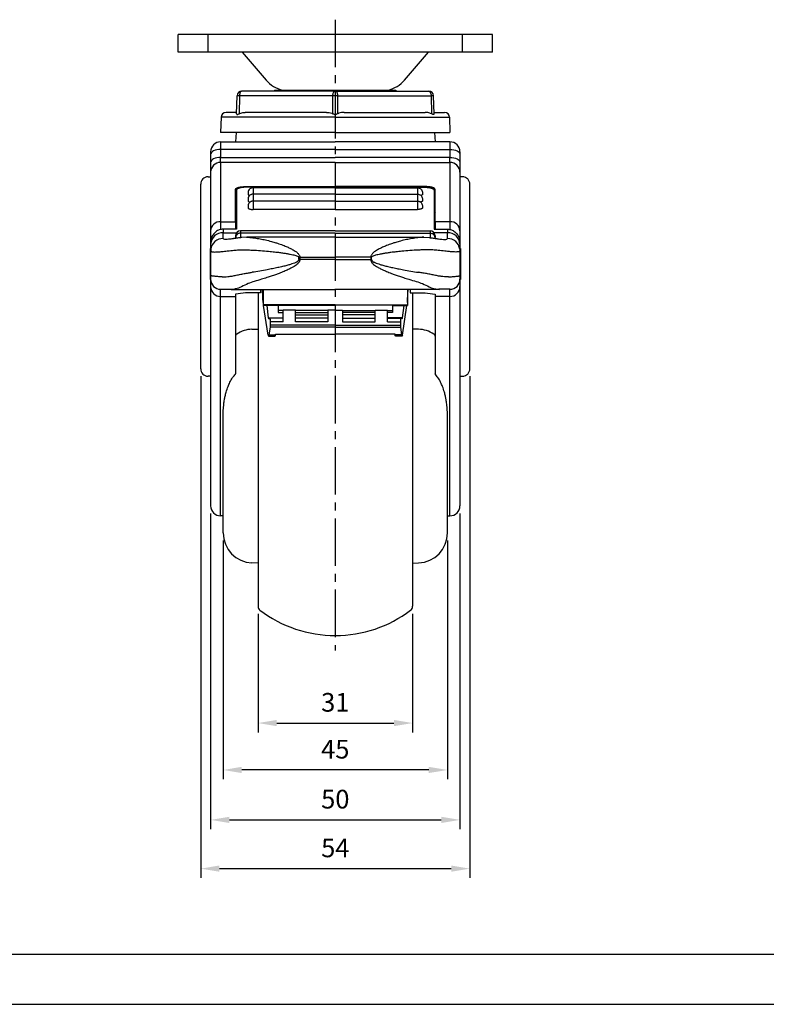
# Model space of a CAD drawing. Extents: x 16 to 615, y -21 to 402.
# Drawn here: x 315 to 465, y -21 to 176 of the extents above; entities that cross this region are included whole.
import ezdxf

# ---------------------------------------------------------------- set-up
doc = ezdxf.new("R2010")
doc.units = 0
doc.linetypes.add('CENTER2', pattern=[28.575, 19.05, -3.175, 3.175, -3.175])
doc.linetypes.add('EB_DASHDOT', pattern=[39, 30, -3, 3, -3])
doc.layers.get('0').update_dxf_attribs({"linetype": 'CONTINUOUS'})
doc.layers.get('DEFPOINTS').update_dxf_attribs({"linetype": 'CONTINUOUS'})
doc.layers.add('CAXA1', color=1, linetype='EB_DASHDOT')
doc.layers.add('템플릿GREEN', color=3, linetype='CONTINUOUS')
doc.styles.get("Standard").update_dxf_attribs({"font": 'romans.shx', "bigfont": 'whgtxt.shx'})
doc.dimstyles.new('AUTOCFT', dxfattribs={"dimscale": 1.5, "dimtxt": 2.5, "dimasz": 2.5, "dimexe": 1.25, "dimexo": 1, "dimgap": 1.2, "dimtad": 1, "dimtxsty": 'STANDARD', "dimcen": 2.5, "dimclrd": 1, "dimclre": 1, "dimazin": 3, "dimtfac": 1, "dimtmove": 0, "dimatfit": 3})

# ---------------------------------------------------------------- blocks, each defined once
blk = doc.blocks.new('*D1')
at = {"color": 1}
for p, q in [((363.13, 56.98), (363.13, 33.17)), ((394.13, 56.98), (394.13, 33.17)), ((366.88, 35.05), (390.38, 35.05))]:
    blk.add_line(p, q, dxfattribs=at)
for points in [[(366.88, 35.67), (366.88, 34.42), (363.13, 35.05)], [(390.38, 35.67), (390.38, 34.42), (394.13, 35.05)]]:
    blk.add_solid(points, dxfattribs=at)
at = {"layer": 'DEFPOINTS', "color": 0}
for p in [(363.13, 58.48), (394.13, 58.48), (394.13, 35.05)]:
    blk.add_point(p, dxfattribs=at)
at = {"color": 0, "insert": (378.63, 38.72), "char_height": 3.75, "attachment_point": 5}
blk.add_mtext('31', dxfattribs=at)
blk = doc.blocks.new('*D2')
at = {"color": 1}
for p, q in [((356.13, 71.67), (356.13, 23.77)), ((401.13, 71.67), (401.13, 23.77)), ((397.38, 25.64), (359.88, 25.64))]:
    blk.add_line(p, q, dxfattribs=at)
for points in [[(359.88, 26.27), (359.88, 25.02), (356.13, 25.64)], [(397.38, 26.27), (397.38, 25.02), (401.13, 25.64)]]:
    blk.add_solid(points, dxfattribs=at)
at = {"layer": 'DEFPOINTS', "color": 0}
for p in [(356.13, 73.17), (401.13, 73.17), (356.13, 25.64)]:
    blk.add_point(p, dxfattribs=at)
at = {"color": 0, "insert": (378.63, 29.32), "char_height": 3.75, "attachment_point": 5}
blk.add_mtext('45', dxfattribs=at)
blk = doc.blocks.new('*D3')
at = {"color": 1}
for p, q in [((353.63, 77.1), (353.63, 13.75)), ((403.63, 77.1), (403.63, 13.75)), ((357.38, 15.63), (399.88, 15.63))]:
    blk.add_line(p, q, dxfattribs=at)
for points in [[(357.38, 16.25), (357.38, 15), (353.63, 15.63)], [(399.88, 16.25), (399.88, 15), (403.63, 15.63)]]:
    blk.add_solid(points, dxfattribs=at)
at = {"layer": 'DEFPOINTS', "color": 0}
for p in [(353.63, 78.6), (403.63, 78.6), (403.63, 15.63)]:
    blk.add_point(p, dxfattribs=at)
at = {"color": 0, "insert": (378.63, 19.3), "char_height": 3.75, "attachment_point": 5}
blk.add_mtext('50', dxfattribs=at)
blk = doc.blocks.new('*D4')
at = {"color": 1}
for p, q in [((351.63, 104.6), (351.63, 3.98)), ((405.63, 104.6), (405.63, 3.98)), ((355.38, 5.85), (401.88, 5.85))]:
    blk.add_line(p, q, dxfattribs=at)
for points in [[(355.38, 6.48), (355.38, 5.23), (351.63, 5.85)], [(401.88, 6.48), (401.88, 5.23), (405.63, 5.85)]]:
    blk.add_solid(points, dxfattribs=at)
at = {"layer": 'DEFPOINTS', "color": 0}
for p in [(351.63, 106.1), (405.63, 106.1), (405.63, 5.85)]:
    blk.add_point(p, dxfattribs=at)
at = {"color": 0, "insert": (378.63, 9.53), "char_height": 3.75, "attachment_point": 5}
blk.add_mtext('54', dxfattribs=at)

msp = doc.modelspace()

# ---------------------------------------------------------------- linework, layer by layer
for p, q in [((347.13, 169.602), (347.13, 173.102)), ((353.13, 173.102), (347.13, 173.102)), ((353.13, 169.602), (353.13, 173.102)), ((404.13, 173.102), (353.13, 173.102)), ((404.13, 169.602), (404.13, 173.102)), ((410.13, 173.102), (404.13, 173.102)), ((410.13, 169.602), (410.13, 173.102)), ((353.13, 169.602), (347.13, 169.602)), ((404.13, 169.602), (353.13, 169.602)), ((359.959, 169.602), (364.749, 163.973)), ((392.51, 163.973), (397.3, 169.602)), ((410.13, 169.602), (404.13, 169.602)), ((353.63, 149.115), (353.63, 78.601)), ((403.63, 149.115), (403.63, 78.601)), ((351.63, 106.101), (351.63, 143.101)), ((405.63, 106.101), (405.63, 143.101)), ((357.726, 122.024), (357.726, 122.04)), ((363.13, 121.317), (363.13, 58.476)), ((394.13, 121.317), (394.13, 58.476)), ((399.533, 122.024), (399.533, 122.04)), ((353.13, 104.601), (353.13, 104.601)), ((404.13, 104.601), (404.13, 104.601)), ((356.13, 73.174), (356.13, 96.312)), ((401.13, 73.174), (401.13, 96.312))]:
    msp.add_line(p, q)
at = {"color": 7, "linetype": 'CONTINUOUS'}
for p, q in [((366.455, 162.001), (390.805, 162.001)), ((358.823, 157.246), (358.917, 160.827)), ((359.417, 160.827), (359.323, 157.246)), ((378.13, 160.827), (359.417, 160.827)), ((378.63, 161.801), (359.916, 161.801)), ((378.13, 157.246), (378.13, 160.827)), ((378.63, 161.801), (397.343, 161.801)), ((379.129, 157.246), (379.129, 160.827)), ((379.129, 160.827), (397.843, 160.827)), ((397.843, 160.827), (397.936, 157.246)), ((398.436, 157.246), (398.343, 160.827)), ((355.709, 156.527), (355.63, 153.501)), ((378.63, 156.527), (355.709, 156.527)), ((378.63, 156.527), (401.55, 156.527)), ((401.55, 156.527), (401.63, 153.501)), ((378.63, 153.501), (355.63, 153.501)), ((358.734, 153.501), (358.63, 151.601)), ((378.63, 153.501), (401.63, 153.501)), ((398.525, 153.501), (398.63, 151.601)), ((355.63, 151.601), (355.63, 150.101)), ((355.63, 151.601), (378.63, 151.601)), ((355.63, 150.101), (355.63, 148.481)), ((378.63, 150.101), (355.63, 150.101)), ((401.63, 151.601), (378.63, 151.601)), ((378.63, 150.101), (401.63, 150.101)), ((401.63, 151.601), (401.63, 150.101)), ((401.63, 150.101), (401.63, 148.481)), ((353.63, 149.101), (353.63, 147.481)), ((355.63, 147.493), (355.63, 148.481)), ((355.63, 148.481), (378.63, 148.481)), ((401.63, 148.481), (378.63, 148.481)), ((401.63, 147.493), (401.63, 148.481)), ((403.63, 149.101), (403.63, 147.481)), ((355.63, 147.493), (355.63, 135.593)), ((378.63, 147.493), (355.63, 147.493)), ((378.63, 147.493), (401.63, 147.493)), ((401.63, 147.493), (401.63, 135.593)), ((353.13, 144.601), (353.631, 144.601)), ((404.13, 144.601), (403.628, 144.601)), ((360.63, 142.629), (378.63, 142.629)), ((360.63, 142.503), (360.63, 142.629)), ((378.63, 142.506), (360.83, 142.506)), ((378.63, 142.405), (362.13, 142.405)), ((362.13, 142.405), (362.13, 141.115)), ((396.63, 142.629), (378.63, 142.629)), ((378.63, 142.506), (396.43, 142.506)), ((378.63, 142.405), (395.13, 142.405)), ((395.13, 142.405), (395.13, 141.115)), ((396.63, 142.503), (396.63, 142.629)), ((358.63, 135.593), (358.63, 142.075)), ((358.83, 141.938), (358.83, 134.092)), ((378.63, 141.117), (362.13, 141.117)), ((362.13, 141.117), (362.13, 139.727)), ((378.63, 141.117), (395.13, 141.117)), ((395.13, 141.117), (395.13, 139.727)), ((398.43, 141.938), (398.43, 134.092)), ((398.63, 135.593), (398.63, 142.075)), ((378.63, 139.73), (362.13, 139.73)), ((362.13, 139.73), (362.13, 138.048)), ((378.63, 139.73), (395.13, 139.73)), ((395.13, 139.73), (395.13, 138.048)), ((358.63, 136.546), (358.83, 136.546)), ((378.63, 138.048), (362.13, 138.048)), ((378.63, 138.048), (395.13, 138.048)), ((398.63, 136.546), (398.43, 136.546)), ((355.63, 135.593), (358.63, 135.593)), ((355.63, 135.593), (355.63, 134.029)), ((358.63, 135.593), (358.63, 134.092)), ((401.63, 135.593), (398.63, 135.593)), ((398.63, 135.593), (398.63, 134.092)), ((401.63, 135.593), (401.63, 134.029)), ((353.63, 133.745), (353.63, 132.412)), ((353.63, 132.412), (353.63, 131.361)), ((356.13, 134.092), (356.13, 133.374)), ((358.83, 134.092), (356.13, 134.092)), ((356.13, 132.22), (356.13, 133.374)), ((356.13, 133.374), (358.834, 133.374)), ((378.63, 133.768), (359.63, 133.768)), ((359.63, 133.768), (359.63, 133.328)), ((378.63, 133.315), (359.63, 133.315)), ((359.63, 133.315), (359.63, 132.386)), ((360.891, 132.476), (359.823, 132.408)), ((360.845, 132.467), (360.926, 132.467)), ((378.63, 132.476), (360.926, 132.476)), ((378.63, 133.768), (397.63, 133.768)), ((378.63, 133.315), (397.63, 133.315)), ((378.63, 132.476), (396.333, 132.476)), ((396.415, 132.467), (396.333, 132.467)), ((396.368, 132.476), (397.437, 132.408)), ((397.63, 133.768), (397.63, 133.328)), ((397.63, 133.315), (397.63, 132.386)), ((401.13, 133.374), (398.425, 133.374)), ((398.43, 134.092), (401.13, 134.092)), ((401.13, 134.092), (401.13, 133.374)), ((401.13, 132.22), (401.13, 133.374)), ((403.63, 133.745), (403.63, 132.412)), ((403.63, 132.412), (403.63, 131.361)), ((353.63, 131.361), (353.63, 131.1)), ((358.234, 132.197), (358.154, 132.185)), ((399.025, 132.197), (399.106, 132.185)), ((403.63, 131.361), (403.63, 131.1)), ((353.63, 130.201), (353.53, 130.201)), ((353.53, 130.201), (353.53, 124.705)), ((353.63, 129.754), (353.63, 124.702)), ((353.654, 130.101), (353.645, 129.716)), ((356.963, 129.723), (357.064, 129.733)), ((371.348, 128.45), (371.53, 128.45)), ((371.348, 127.984), (371.348, 128.45)), ((371.53, 128.45), (378.63, 128.45)), ((371.53, 128.45), (371.53, 127.984)), ((385.729, 128.45), (378.63, 128.45)), ((385.911, 128.45), (385.729, 128.45)), ((385.729, 128.45), (385.729, 127.984)), ((385.911, 127.984), (385.911, 128.45)), ((400.296, 129.723), (400.195, 129.733)), ((403.606, 130.101), (403.615, 129.716)), ((403.63, 130.201), (403.73, 130.201)), ((403.63, 129.754), (403.63, 124.702)), ((403.73, 130.201), (403.73, 124.705)), ((371.53, 127.984), (371.348, 127.984)), ((371.53, 127.984), (371.509, 127.805)), ((378.63, 127.984), (371.53, 127.984)), ((378.63, 127.984), (385.729, 127.984)), ((385.729, 127.984), (385.911, 127.984)), ((385.729, 127.984), (385.751, 127.805)), ((353.53, 124.705), (353.53, 124.001)), ((353.63, 124.702), (353.63, 124.039)), ((403.63, 124.702), (403.63, 124.039)), ((403.73, 124.705), (403.73, 124.001)), ((353.53, 124.001), (353.63, 124.001)), ((403.73, 124.001), (403.63, 124.001)), ((355.63, 122.04), (357.885, 122.04)), ((355.63, 76.601), (355.63, 122.04)), ((355.63, 120.601), (358.63, 120.601)), ((358.413, 122.093), (357.726, 122.024)), ((357.726, 122.024), (378.63, 122.024)), ((358.63, 121.07), (358.63, 105.074)), ((363.63, 121.317), (360.63, 121.317)), ((363.63, 122.024), (363.63, 121.317)), ((364.016, 121.695), (363.966, 122.024)), ((364.123, 119.854), (364.069, 121.081)), ((364.163, 122.024), (364.163, 118.906)), ((399.533, 122.024), (378.63, 122.024)), ((393.096, 122.024), (393.096, 118.906)), ((393.137, 119.854), (393.19, 121.081)), ((393.243, 121.695), (393.294, 122.024)), ((393.63, 122.024), (393.63, 121.317)), ((393.63, 121.317), (396.63, 121.317)), ((398.63, 121.07), (398.63, 105.074)), ((401.63, 120.601), (398.63, 120.601)), ((398.846, 122.093), (399.533, 122.024)), ((401.63, 122.04), (399.374, 122.04)), ((401.63, 76.601), (401.63, 122.04)), ((364.163, 119.411), (364.158, 119.445)), ((378.63, 118.906), (364.163, 118.906)), ((364.163, 118.906), (364.163, 118.81)), ((367.163, 118.81), (364.163, 118.81)), ((365.167, 112.846), (364.255, 118.81)), ((364.881, 118.81), (365.196, 116.325)), ((367.163, 118.882), (378.63, 118.882)), ((367.163, 118.882), (367.163, 117.785)), ((378.63, 118.906), (393.096, 118.906)), ((390.096, 118.882), (378.63, 118.882)), ((390.096, 118.882), (390.096, 117.785)), ((390.096, 118.81), (393.096, 118.81)), ((392.378, 118.81), (392.063, 116.325)), ((392.092, 112.846), (393.004, 118.81)), ((393.096, 119.411), (393.101, 119.445)), ((393.096, 118.906), (393.096, 118.81)), ((367.163, 117.785), (367.163, 117.363)), ((368.163, 117.785), (367.163, 117.785)), ((367.163, 117.363), (368.163, 117.363)), ((368.163, 115.479), (368.163, 117.82)), ((370.663, 117.82), (368.163, 117.82)), ((370.663, 115.479), (370.663, 117.82)), ((377.163, 117.785), (370.663, 117.785)), ((370.663, 117.363), (377.163, 117.363)), ((370.663, 116.928), (377.163, 116.928)), ((377.163, 117.82), (377.163, 115.479)), ((378.63, 117.82), (377.163, 117.82)), ((378.63, 117.82), (380.096, 117.82)), ((380.096, 117.82), (380.096, 115.479)), ((380.096, 117.785), (386.596, 117.785)), ((386.596, 117.363), (380.096, 117.363)), ((386.596, 116.928), (380.096, 116.928)), ((386.596, 117.82), (389.096, 117.82)), ((386.596, 115.479), (386.596, 117.82)), ((389.096, 115.479), (389.096, 117.82)), ((389.096, 117.785), (390.096, 117.785)), ((390.096, 117.363), (389.096, 117.363)), ((390.096, 117.785), (390.096, 117.363)), ((365.196, 116.325), (368.163, 116.325)), ((365.267, 116.119), (365.469, 116.226)), ((368.163, 116.227), (365.465, 116.227)), ((365.567, 115.479), (365.567, 114.865)), ((368.163, 115.479), (365.567, 115.479)), ((378.63, 114.865), (365.567, 114.865)), ((377.163, 116.227), (370.663, 116.227)), ((377.163, 115.479), (370.663, 115.479)), ((378.63, 114.865), (391.692, 114.865)), ((380.096, 116.227), (386.596, 116.227)), ((380.096, 115.479), (386.596, 115.479)), ((392.063, 116.325), (389.096, 116.325)), ((389.096, 116.227), (391.794, 116.227)), ((389.096, 115.479), (391.692, 115.479)), ((391.692, 115.479), (391.692, 114.865)), ((391.993, 116.119), (391.79, 116.226)), ((361.92, 114.024), (363.13, 114.066)), ((365.24, 112.642), (366.55, 112.642)), ((365.544, 114.465), (365.325, 112.907)), ((365.325, 112.907), (366.635, 112.907)), ((378.63, 114.465), (365.544, 114.465)), ((366.635, 112.907), (366.652, 113.027)), ((366.652, 113.027), (378.63, 113.027)), ((378.63, 114.465), (391.715, 114.465)), ((390.607, 113.027), (378.63, 113.027)), ((390.624, 112.907), (390.607, 113.027)), ((391.934, 112.907), (390.624, 112.907)), ((392.019, 112.642), (390.709, 112.642)), ((391.715, 114.465), (391.934, 112.907)), ((395.339, 114.024), (394.13, 114.066)), ((358.608, 105.046), (358.63, 105.074)), ((398.651, 105.046), (398.63, 105.074)), ((353.63, 104.601), (353.13, 104.601)), ((403.63, 104.601), (404.13, 104.601)), ((356.13, 76.601), (355.63, 76.601)), ((401.13, 76.601), (401.63, 76.601)), ((363.13, 67.136), (361.92, 67.178)), ((394.13, 67.136), (395.339, 67.178))]:
    msp.add_line(p, q, dxfattribs=at)
at = {"color": 7, "linetype": 'CONTINUOUS', "flags": 128}
for points in [[(359.916, 161.801), (359.82, 161.782), (359.728, 161.727), (359.643, 161.638), (359.568, 161.517), (359.505, 161.37), (359.458, 161.202), (359.428, 161.018), (359.417, 160.827)], [(378.13, 160.827), (378.142, 161.018), (378.172, 161.202), (378.219, 161.37), (378.281, 161.517), (378.356, 161.638), (378.441, 161.727), (378.534, 161.782), (378.63, 161.801)], [(379.129, 160.827), (379.118, 161.018), (379.088, 161.202), (379.041, 161.37), (378.979, 161.517), (378.903, 161.638), (378.818, 161.727), (378.726, 161.782), (378.63, 161.801)], [(397.343, 161.801), (397.439, 161.782), (397.531, 161.727), (397.617, 161.638), (397.692, 161.517), (397.754, 161.37), (397.801, 161.202), (397.831, 161.018), (397.843, 160.827)], [(355.63, 150.101), (355.239, 150.082), (354.864, 150.025), (354.519, 149.932), (354.215, 149.808), (353.967, 149.656), (353.782, 149.484), (353.668, 149.296), (353.63, 149.101)], [(401.63, 150.101), (402.02, 150.082), (402.395, 150.025), (402.741, 149.932), (403.044, 149.808), (403.293, 149.656), (403.477, 149.484), (403.591, 149.296), (403.63, 149.101)], [(355.63, 148.481), (355.239, 148.462), (354.864, 148.405), (354.519, 148.312), (354.215, 148.188), (353.967, 148.036), (353.782, 147.863), (353.668, 147.676), (353.63, 147.481)], [(401.63, 148.481), (402.02, 148.462), (402.395, 148.405), (402.741, 148.312), (403.044, 148.188), (403.293, 148.036), (403.477, 147.863), (403.591, 147.676), (403.63, 147.481)]]:
    msp.add_lwpolyline(points, dxfattribs=at)
for centre, radius, start, end in [((369.319, 167.861), 6, 220.39352, 257.61163), ((387.941, 167.861), 6, 282.38837, 319.60648), ((353.13, 143.101), 1.5, 90, 180), ((404.13, 143.101), 1.5, 0, 90), ((353.13, 106.101), 1.5, 180, 270), ((404.13, 106.101), 1.5, 270, 0), ((355.63, 78.601), 2, 180, 270), ((401.63, 78.601), 2, 270, 0), ((364.13, 58.476), 1, 180, 232.8311), ((378.63, 77.601), 25, 232.8311, 270), ((378.63, 77.601), 25, 270, 307.1689), ((393.13, 58.476), 1, 307.1689, 0)]:
    msp.add_arc(centre, radius, start, end)
at = {"color": 7, "linetype": 'CONTINUOUS'}
for centre, radius, start, end in [((359.916, 160.801), 1, 90, 178.49998), ((359.011, 159.928), 0.904, 87.47711, 95.98149), ((358.984, 138.238), 22.594, 88.90237, 89.83008), ((378.616, 131.635), 29.196, 89.9733, 90.95423), ((378.643, 131.635), 29.196, 89.04577, 90.0267), ((397.343, 160.801), 1, 1.50002, 90), ((398.276, 138.238), 22.594, 90.16992, 91.09763), ((398.248, 159.928), 0.904, 84.01851, 92.52289), ((356.709, 156.501), 1, 90, 178.5), ((400.551, 156.501), 1, 1.5, 90), ((355.63, 149.601), 2, 90, 180), ((401.63, 149.601), 2, 0, 90), ((355.624, 145.499), 1.994, 89.8263, 179.82524), ((401.636, 145.499), 1.994, 0.17476, 90.1737), ((355.556, 133.666), 1.928, 87.8256, 177.6465), ((401.703, 133.666), 1.928, 2.3535, 92.1744), ((356.022, 130.981), 2.395, 87.42143, 177.16533), ((353.847, 131.67), 0.774, 90.46257, 106.34467), ((359.63, 132.768), 1, 90, 180), ((397.63, 132.768), 1, 0, 90), ((401.237, 130.981), 2.395, 2.83467, 92.57857), ((403.412, 131.67), 0.774, 73.65533, 89.53743), ((356.114, 129.733), 2.487, 89.65051, 172.40211), ((401.145, 129.733), 2.487, 7.59789, 90.34949), ((355.629, 124.039), 1.999, 180.01546, 270.01545), ((355.617, 122.588), 1.988, 180.36351, 270.35893), ((401.63, 124.039), 1.999, 269.98455, 359.98454), ((401.642, 122.588), 1.988, 269.64107, 359.63649), ((359.13, 112.637), 0.5, 123.05573, 180), ((362.13, 108.027), 6, 92, 123.05573), ((395.13, 108.027), 6, 56.94427, 88), ((398.13, 112.637), 0.5, 0, 56.94427), ((362.13, 73.174), 6, 180, 268), ((395.13, 73.174), 6, 272, 0)]:
    msp.add_arc(centre, radius, start, end, dxfattribs=at)
for centre, major_axis, ratio, start_param, end_param in [((360.63, 137.489), (2, 0), 0.3057307, 2.6905658, 3.1415927), ((370.19, 2.104), (86.321, 86.321), 0.9656888, 0.8826063, 0.8993381), ((363.895, 120.502), (0.012, 1.5), 0.1225183, 5.1098824, 5.6334811), ((365.267, 116.917), (0.006, 0.8), 0.1225183, 2.404622, 3.2074735), ((365.248, 113.642), (0.008, 1), 0.1225183, 2.4918885, 3.8881519)]:
    msp.add_ellipse(centre, major_axis=major_axis, ratio=ratio, start_param=start_param, end_param=end_param, dxfattribs=at)
at = {"color": 7, "linetype": 'CONTINUOUS', "extrusion": (0, 0, -1)}
for centre, major_axis, ratio, start_param, end_param in [((396.63, 137.489), (-2, 0), 0.3057307, 2.6905658, 3.1415927), ((393.364, 120.502), (-0.012, 1.5), 0.1225183, 5.1098824, 5.6334811), ((387.069, 2.104), (-86.321, 86.321), 0.9656888, 0.8826063, 0.8993381), ((391.993, 116.917), (-0.006, 0.8), 0.1225183, 2.404622, 3.2074735), ((392.011, 113.642), (-0.008, 1), 0.1225183, 2.4918885, 3.8881519)]:
    msp.add_ellipse(centre, major_axis=major_axis, ratio=ratio, start_param=start_param, end_param=end_param, dxfattribs=at)
at = {"color": 7, "linetype": 'CONTINUOUS'}
for points, knots in [([(366.455, 162.001), (366.455, 161.966), (366.455, 161.931), (366.455, 161.801), (366.455, 161.801)], [0, 0, 0, 0, 0.995618, 1, 1, 1, 1]), ([(390.805, 162.001), (390.805, 161.966), (390.805, 161.931), (390.805, 161.801), (390.805, 161.801)], [0, 0, 0, 0, 0.995618, 1, 1, 1, 1]), ([(358.83, 157.501), (358.509, 157.501), (357.867, 157.501), (357.217, 157.501), (356.787, 157.501), (356.735, 157.501), (356.709, 157.501)], [0, 0, 0, 0, 0.2469057, 0.493782, 0.7468642, 1, 1, 1, 1]), ([(358.823, 157.246), (358.828, 157.209), (358.837, 157.142), (358.925, 157.091), (359.064, 157.116), (359.206, 157.187), (359.302, 157.236), (359.323, 157.246)], [0, 0, 0, 0, 0.2580073, 0.4613047, 0.6656794, 0.9273506, 1, 1, 1, 1]), ([(359.323, 157.246), (359.443, 157.297), (359.687, 157.4), (360.112, 157.483), (360.413, 157.494), (360.583, 157.501)], [0, 0, 0, 0, 0.29786289, 0.60283431, 1, 1, 1, 1]), ([(376.876, 157.501), (376.081, 157.501), (374.49, 157.501), (372.139, 157.501), (369.846, 157.501), (367.647, 157.501), (365.583, 157.501), (363.705, 157.501), (362.008, 157.501), (361.058, 157.501), (360.583, 157.501)], [0, 0, 0, 0, 0.12345281, 0.24689094, 0.37343202, 0.49999992, 0.626541, 0.7531089, 0.87653378, 1, 1, 1, 1]), ([(376.876, 157.501), (377.049, 157.494), (377.398, 157.481), (377.82, 157.387), (378.057, 157.28), (378.13, 157.246)], [0, 0, 0, 0, 0.4038048, 0.8155591, 1, 1, 1, 1]), ([(378.13, 157.246), (378.208, 157.209), (378.346, 157.142), (378.527, 157.104), (378.615, 157.102), (378.63, 157.102)], [0, 0, 0, 0, 0.25800729, 0.46130467, 0.50008489, 0.50008489, 0.50008489, 0.50008489]), ([(379.129, 157.246), (379.052, 157.209), (378.913, 157.142), (378.732, 157.104), (378.644, 157.102), (378.63, 157.102)], [0, 0, 0, 0, 0.25800729, 0.46130467, 0.50008489, 0.50008489, 0.50008489, 0.50008489]), ([(380.383, 157.501), (380.21, 157.494), (379.862, 157.481), (379.439, 157.387), (379.203, 157.28), (379.129, 157.246)], [0, 0, 0, 0, 0.4038048, 0.8155591, 1, 1, 1, 1]), ([(380.383, 157.501), (381.178, 157.501), (382.77, 157.501), (385.12, 157.501), (387.413, 157.501), (389.613, 157.501), (391.677, 157.501), (393.555, 157.501), (395.252, 157.501), (396.202, 157.501), (396.676, 157.501)], [0, 0, 0, 0, 0.12345281, 0.24689094, 0.37343202, 0.49999992, 0.626541, 0.7531089, 0.87653378, 1, 1, 1, 1]), ([(397.936, 157.246), (397.816, 157.297), (397.572, 157.4), (397.147, 157.483), (396.846, 157.494), (396.676, 157.501)], [0, 0, 0, 0, 0.29786289, 0.60283431, 1, 1, 1, 1]), ([(398.436, 157.246), (398.431, 157.209), (398.422, 157.142), (398.334, 157.091), (398.195, 157.116), (398.053, 157.187), (397.957, 157.236), (397.936, 157.246)], [0, 0, 0, 0, 0.2580073, 0.4613047, 0.6656794, 0.9273506, 1, 1, 1, 1]), ([(398.43, 157.501), (398.751, 157.501), (399.393, 157.501), (400.042, 157.501), (400.472, 157.501), (400.525, 157.501), (400.551, 157.501)], [0, 0, 0, 0, 0.2469057, 0.493782, 0.7468642, 1, 1, 1, 1]), ([(353.63, 149.601), (353.63, 149.595), (353.63, 149.582), (353.63, 149.476), (353.63, 149.319), (353.63, 149.173), (353.63, 149.101)], [0, 0, 0, 0, 0.2497393, 0.4984545, 0.7504845, 1, 1, 1, 1]), ([(403.63, 149.601), (403.63, 149.595), (403.63, 149.582), (403.63, 149.476), (403.63, 149.319), (403.63, 149.173), (403.63, 149.101)], [0, 0, 0, 0, 0.2497393, 0.4984545, 0.7504845, 1, 1, 1, 1]), ([(353.63, 147.481), (353.63, 147.224), (353.63, 146.704), (353.63, 146.104), (353.63, 145.669), (353.63, 145.559), (353.63, 145.505)], [0, 0, 0, 0, 0.2465385, 0.5, 0.7534615, 1, 1, 1, 1]), ([(403.63, 147.481), (403.63, 147.224), (403.63, 146.704), (403.63, 146.104), (403.63, 145.669), (403.63, 145.559), (403.63, 145.505)], [0, 0, 0, 0, 0.2465385, 0.5, 0.7534615, 1, 1, 1, 1]), ([(353.63, 145.505), (353.63, 145.18), (353.63, 144.529), (353.63, 143.086), (353.63, 141.306), (353.63, 139.154), (353.63, 136.671), (353.63, 134.721), (353.63, 133.745)], [0, 0, 0, 0, 0.1667308, 0.3332742, 0.5, 0.6667206, 0.833264, 1, 1, 1, 1]), ([(403.63, 145.505), (403.63, 145.18), (403.63, 144.529), (403.63, 143.086), (403.63, 141.306), (403.63, 139.154), (403.63, 136.671), (403.63, 134.721), (403.63, 133.745)], [0, 0, 0, 0, 0.1667308, 0.3332742, 0.5, 0.6667206, 0.833264, 1, 1, 1, 1]), ([(358.63, 142.075), (358.631, 142.091), (358.634, 142.123), (358.657, 142.172), (358.694, 142.22), (358.746, 142.266), (358.812, 142.311), (358.892, 142.354), (358.987, 142.395), (359.094, 142.434), (359.211, 142.469), (359.338, 142.501), (359.477, 142.53), (359.623, 142.556), (359.825, 142.585), (360.038, 142.606), (360.265, 142.62), (360.444, 142.628), (360.568, 142.628), (360.63, 142.629)], [0, 0, 0, 0, 0.0553186, 0.1110141, 0.1679045, 0.2252115, 0.2805318, 0.336245, 0.3932175, 0.4506345, 0.504804, 0.5593697, 0.61521, 0.6715012, 0.7237313, 0.8300689, 0.8843238, 0.9418962, 1, 1, 1, 1]), ([(360.83, 142.506), (360.776, 142.506), (360.668, 142.505), (360.506, 142.5), (360.344, 142.49), (360.134, 142.473), (359.933, 142.449), (359.746, 142.418), (359.613, 142.392), (359.487, 142.363), (359.371, 142.331), (359.264, 142.296), (359.166, 142.258), (359.08, 142.218), (359.005, 142.176), (358.943, 142.131), (358.885, 142.077), (358.839, 142.013), (358.833, 141.963), (358.83, 141.938)], [0, 0, 0, 0, 0.0503983, 0.1011524, 0.1530249, 0.2052817, 0.3066937, 0.3581505, 0.4103314, 0.4614965, 0.5133529, 0.5655564, 0.6184669, 0.6713379, 0.7245581, 0.7788619, 0.8335331, 0.916287, 1, 1, 1, 1]), ([(362.13, 142.405), (362.056, 142.4), (361.907, 142.39), (361.696, 142.312), (361.508, 142.192), (361.314, 141.998), (361.16, 141.723), (361.139, 141.496), (361.13, 141.394)], [0, 0, 0, 0, 0.14250484, 0.28663582, 0.42833058, 0.56385122, 0.80464587, 1, 1, 1, 1]), ([(395.13, 142.405), (395.204, 142.4), (395.352, 142.39), (395.564, 142.312), (395.752, 142.192), (395.945, 141.998), (396.099, 141.723), (396.12, 141.496), (396.13, 141.394)], [0, 0, 0, 0, 0.14250484, 0.28663582, 0.42833058, 0.56385122, 0.80464587, 1, 1, 1, 1]), ([(396.43, 142.506), (396.483, 142.506), (396.591, 142.505), (396.754, 142.5), (396.915, 142.49), (397.125, 142.473), (397.326, 142.449), (397.513, 142.418), (397.647, 142.392), (397.772, 142.363), (397.888, 142.331), (397.996, 142.296), (398.093, 142.258), (398.179, 142.218), (398.254, 142.176), (398.317, 142.131), (398.375, 142.077), (398.42, 142.013), (398.426, 141.963), (398.43, 141.938)], [0, 0, 0, 0, 0.0503983, 0.1011524, 0.1530249, 0.2052817, 0.3066937, 0.3581505, 0.4103314, 0.4614965, 0.5133529, 0.5655564, 0.6184669, 0.6713379, 0.7245581, 0.7788619, 0.8335331, 0.916287, 1, 1, 1, 1]), ([(398.63, 142.075), (398.628, 142.091), (398.625, 142.123), (398.603, 142.172), (398.565, 142.22), (398.513, 142.266), (398.447, 142.311), (398.367, 142.354), (398.273, 142.395), (398.166, 142.434), (398.048, 142.469), (397.921, 142.501), (397.782, 142.53), (397.636, 142.556), (397.434, 142.585), (397.221, 142.606), (396.995, 142.62), (396.815, 142.628), (396.692, 142.628), (396.63, 142.629)], [0, 0, 0, 0, 0.0553186, 0.1110141, 0.1679045, 0.2252115, 0.2805318, 0.336245, 0.3932175, 0.4506345, 0.504804, 0.5593697, 0.61521, 0.6715012, 0.7237313, 0.8300689, 0.8843238, 0.9418962, 1, 1, 1, 1]), ([(361.13, 141.394), (361.13, 141.381), (361.13, 141.356), (361.13, 141.288), (361.13, 141.229), (361.13, 141.163), (361.13, 141.114), (361.13, 141.081)], [0, 0, 0, 0, 0.2452261, 0.4965956, 0.6220122, 0.7444766, 1, 1, 1, 1]), ([(362.13, 141.117), (362.055, 141.111), (361.904, 141.101), (361.69, 141.019), (361.501, 140.897), (361.31, 140.7), (361.159, 140.427), (361.139, 140.203), (361.13, 140.104)], [0, 0, 0, 0, 0.1454023, 0.2917044, 0.4346436, 0.5704156, 0.8090941, 1, 1, 1, 1]), ([(361.13, 141.081), (361.132, 141.065), (361.138, 141.031), (361.181, 140.983), (361.25, 140.936), (361.345, 140.895), (361.422, 140.868), (361.47, 140.857), (361.473, 140.856)], [0, 0, 0, 0, 0.1948321, 0.3953143, 0.5901463, 0.7906285, 0.9854618, 1, 1, 1, 1]), ([(395.13, 141.117), (395.205, 141.111), (395.355, 141.101), (395.569, 141.019), (395.758, 140.897), (395.95, 140.7), (396.1, 140.427), (396.121, 140.203), (396.13, 140.104)], [0, 0, 0, 0, 0.1454023, 0.2917044, 0.4346436, 0.5704156, 0.8090941, 1, 1, 1, 1]), ([(396.13, 141.081), (396.127, 141.065), (396.122, 141.031), (396.078, 140.983), (396.009, 140.936), (395.914, 140.895), (395.838, 140.868), (395.79, 140.857), (395.786, 140.856)], [0, 0, 0, 0, 0.1948321, 0.3953143, 0.5901463, 0.7906285, 0.9854618, 1, 1, 1, 1]), ([(396.13, 141.394), (396.13, 141.381), (396.13, 141.356), (396.13, 141.288), (396.13, 141.229), (396.13, 141.163), (396.13, 141.114), (396.13, 141.081)], [0, 0, 0, 0, 0.2452261, 0.4965956, 0.6220122, 0.7444766, 1, 1, 1, 1]), ([(361.13, 140.104), (361.13, 140.09), (361.13, 140.063), (361.13, 139.994), (361.13, 139.934), (361.13, 139.869), (361.13, 139.82), (361.13, 139.787)], [0, 0, 0, 0, 0.24522613, 0.49659556, 0.62201221, 0.74447659, 1, 1, 1, 1]), ([(361.13, 139.787), (361.132, 139.769), (361.138, 139.733), (361.181, 139.681), (361.25, 139.63), (361.345, 139.585), (361.444, 139.55), (361.518, 139.533), (361.546, 139.526)], [0, 0, 0, 0, 0.1759291, 0.3569603, 0.5328894, 0.7139204, 0.8898507, 1, 1, 1, 1]), ([(362.13, 139.73), (362.053, 139.724), (361.901, 139.714), (361.685, 139.629), (361.496, 139.503), (361.306, 139.304), (361.158, 139.032), (361.138, 138.812), (361.13, 138.715)], [0, 0, 0, 0, 0.1481719, 0.2965137, 0.4405932, 0.5765653, 0.8132248, 1, 1, 1, 1]), ([(361.13, 138.715), (361.13, 138.7), (361.13, 138.672), (361.13, 138.602), (361.13, 138.541), (361.13, 138.475), (361.13, 138.427), (361.13, 138.394)], [0, 0, 0, 0, 0.2452261, 0.4965956, 0.6220122, 0.7444766, 1, 1, 1, 1]), ([(361.13, 138.394), (361.13, 138.384), (361.132, 138.365), (361.142, 138.337), (361.16, 138.308), (361.185, 138.28), (361.226, 138.244), (361.281, 138.21), (361.347, 138.178), (361.402, 138.156), (361.463, 138.136), (361.528, 138.117), (361.598, 138.101), (361.671, 138.086), (361.747, 138.074), (361.827, 138.064), (361.918, 138.055), (362.019, 138.049), (362.093, 138.048), (362.13, 138.048)], [0, 0, 0, 0, 0.052748, 0.10586225, 0.1601316, 0.21480008, 0.26754809, 0.37483622, 0.42950466, 0.48225302, 0.53536761, 0.58963729, 0.64430611, 0.69705476, 0.75016964, 0.80443965, 0.8591088, 0.92912216, 1, 1, 1, 1]), ([(395.13, 139.73), (395.206, 139.724), (395.358, 139.714), (395.575, 139.629), (395.764, 139.503), (395.954, 139.304), (396.101, 139.032), (396.121, 138.812), (396.13, 138.715)], [0, 0, 0, 0, 0.1481719, 0.2965137, 0.4405932, 0.5765653, 0.8132248, 1, 1, 1, 1]), ([(396.13, 138.394), (396.129, 138.384), (396.128, 138.365), (396.117, 138.337), (396.099, 138.308), (396.075, 138.28), (396.033, 138.244), (395.979, 138.21), (395.912, 138.178), (395.857, 138.156), (395.797, 138.136), (395.731, 138.117), (395.661, 138.101), (395.588, 138.086), (395.512, 138.074), (395.432, 138.064), (395.342, 138.055), (395.241, 138.049), (395.167, 138.048), (395.13, 138.048)], [0, 0, 0, 0, 0.052748, 0.10586225, 0.1601316, 0.21480008, 0.26754809, 0.37483622, 0.42950466, 0.48225302, 0.53536761, 0.58963729, 0.64430611, 0.69705476, 0.75016964, 0.80443965, 0.8591088, 0.92912216, 1, 1, 1, 1]), ([(396.13, 139.787), (396.127, 139.769), (396.122, 139.733), (396.078, 139.681), (396.009, 139.63), (395.915, 139.585), (395.815, 139.55), (395.742, 139.533), (395.713, 139.526)], [0, 0, 0, 0, 0.1759291, 0.3569603, 0.5328894, 0.7139204, 0.8898507, 1, 1, 1, 1]), ([(396.13, 140.104), (396.13, 140.09), (396.13, 140.063), (396.13, 139.994), (396.13, 139.934), (396.13, 139.869), (396.13, 139.82), (396.13, 139.787)], [0, 0, 0, 0, 0.24522613, 0.49659556, 0.62201221, 0.74447659, 1, 1, 1, 1]), ([(396.13, 138.715), (396.13, 138.7), (396.13, 138.672), (396.13, 138.602), (396.13, 138.541), (396.13, 138.475), (396.13, 138.427), (396.13, 138.394)], [0, 0, 0, 0, 0.2452261, 0.4965956, 0.6220122, 0.7444766, 1, 1, 1, 1]), ([(356.13, 134.092), (355.866, 134.066), (355.339, 134.012), (354.631, 133.6), (354.068, 132.985), (353.698, 132.208), (353.652, 131.638), (353.63, 131.361)], [0, 0, 0, 0, 0.1924028, 0.3845639, 0.5833173, 0.7978718, 1, 1, 1, 1]), ([(359.823, 132.408), (359.539, 132.373), (358.975, 132.303), (358.469, 132.229), (358.217, 132.192)], [0, 0, 0, 0, 0.503378, 1, 1, 1, 1]), ([(359.63, 133.315), (359.502, 133.301), (359.305, 133.279), (359.07, 133.151), (358.911, 133.02), (358.784, 132.859), (358.662, 132.628), (358.643, 132.437), (358.63, 132.314)], [0, 0, 0, 0, 0.2440042, 0.3742155, 0.5062876, 0.6374425, 0.7650135, 1, 1, 1, 1]), ([(358.63, 132.766), (358.63, 132.765), (358.63, 132.763), (358.63, 132.722), (358.63, 132.66), (358.63, 132.611), (358.63, 132.58), (358.63, 132.541), (358.63, 132.5), (358.63, 132.469), (358.63, 132.46), (358.63, 132.457), (358.63, 132.456), (358.63, 132.456)], [0, 0, 0, 0, 0.1419386, 0.3558989, 0.5698591, 0.6767693, 0.7138578, 0.7813638, 0.9392876, 0.9818359, 0.993966, 0.9977449, 1, 1, 1, 1]), ([(360.926, 132.467), (361.022, 132.468), (361.286, 132.471), (361.766, 132.408), (362.181, 132.354), (362.38, 132.328)], [0, 0, 0, 0, 0.2280491, 0.6307538, 1, 1, 1, 1]), ([(362.38, 132.328), (362.776, 132.271), (363.522, 132.165), (364.673, 131.927), (365.721, 131.667), (366.624, 131.402), (367.467, 131.13), (368.287, 130.832), (369.118, 130.485), (369.859, 130.13), (370.508, 129.758), (370.987, 129.399), (371.258, 129.115), (371.405, 128.907), (371.509, 128.686), (371.524, 128.526), (371.53, 128.45)], [0, 0, 0, 0, 0.12202886, 0.22921146, 0.35212557, 0.44195013, 0.5054005, 0.61036413, 0.69457054, 0.76447384, 0.84511477, 0.90722853, 0.93295268, 0.95546811, 0.97867764, 1, 1, 1, 1]), ([(394.88, 132.328), (394.483, 132.271), (393.737, 132.165), (392.586, 131.927), (391.539, 131.667), (390.636, 131.402), (389.793, 131.13), (388.973, 130.832), (388.141, 130.485), (387.4, 130.13), (386.751, 129.758), (386.272, 129.399), (386.001, 129.115), (385.854, 128.907), (385.75, 128.686), (385.736, 128.526), (385.729, 128.45)], [0, 0, 0, 0, 0.12202886, 0.22921146, 0.35212557, 0.44195013, 0.5054005, 0.61036413, 0.69457054, 0.76447384, 0.84511477, 0.90722853, 0.93295268, 0.95546811, 0.97867764, 1, 1, 1, 1]), ([(396.333, 132.467), (396.238, 132.468), (395.973, 132.471), (395.493, 132.408), (395.078, 132.354), (394.88, 132.328)], [0, 0, 0, 0, 0.2280491, 0.6307538, 1, 1, 1, 1]), ([(397.437, 132.408), (397.72, 132.373), (398.284, 132.303), (398.791, 132.229), (399.042, 132.192)], [0, 0, 0, 0, 0.503378, 1, 1, 1, 1]), ([(397.63, 133.315), (397.758, 133.301), (397.954, 133.279), (398.189, 133.151), (398.348, 133.02), (398.476, 132.859), (398.597, 132.628), (398.617, 132.437), (398.63, 132.314)], [0, 0, 0, 0, 0.2440042, 0.3742155, 0.5062876, 0.6374425, 0.7650135, 1, 1, 1, 1]), ([(398.63, 132.766), (398.63, 132.765), (398.63, 132.763), (398.63, 132.722), (398.63, 132.66), (398.63, 132.611), (398.63, 132.58), (398.63, 132.541), (398.63, 132.5), (398.63, 132.469), (398.63, 132.46), (398.63, 132.457), (398.63, 132.456), (398.63, 132.456)], [0, 0, 0, 0, 0.1419386, 0.3558989, 0.5698591, 0.6767693, 0.7138578, 0.7813638, 0.9392876, 0.9818359, 0.993966, 0.9977449, 1, 1, 1, 1]), ([(401.13, 134.092), (401.393, 134.066), (401.921, 134.012), (402.628, 133.6), (403.192, 132.985), (403.561, 132.208), (403.607, 131.638), (403.63, 131.361)], [0, 0, 0, 0, 0.1924028, 0.3845639, 0.5833173, 0.7978718, 1, 1, 1, 1]), ([(356.724, 132.024), (356.555, 132.028), (356.207, 132.036), (356.156, 132.158), (356.13, 132.22)], [0, 0, 0, 0, 0.48428, 1, 1, 1, 1]), ([(358.152, 132.185), (357.814, 132.139), (357.16, 132.052), (356.845, 132.03), (356.694, 132.02)], [0, 0, 0, 0, 0.51819133, 1, 1, 1, 1]), ([(399.107, 132.185), (399.446, 132.139), (400.1, 132.052), (400.414, 132.03), (400.565, 132.02)], [0, 0, 0, 0, 0.51819133, 1, 1, 1, 1]), ([(400.536, 132.024), (400.704, 132.028), (401.053, 132.036), (401.103, 132.158), (401.13, 132.22)], [0, 0, 0, 0, 0.48428, 1, 1, 1, 1]), ([(353.63, 129.754), (353.668, 129.681), (353.727, 129.572), (354.088, 129.519), (354.453, 129.509), (354.93, 129.529), (355.428, 129.568), (355.927, 129.616), (356.401, 129.664), (356.769, 129.702), (356.963, 129.723)], [0, 0, 0, 0, 0.24441, 0.3664438, 0.4923282, 0.6137876, 0.7441521, 0.8198572, 0.9051384, 1, 1, 1, 1]), ([(357.064, 129.733), (357.099, 129.737), (357.195, 129.747), (357.504, 129.779), (358.106, 129.841), (358.692, 129.894), (359.04, 129.925)], [0, 0, 0, 0, 0.0575263, 0.1601083, 0.5003579, 1, 1, 1, 1]), ([(359.04, 129.925), (359.323, 129.941), (359.933, 129.974), (360.913, 129.945), (361.616, 129.917), (361.963, 129.904)], [0, 0, 0, 0, 0.3038819, 0.6567428, 1, 1, 1, 1]), ([(361.963, 129.904), (362.525, 129.874), (363.621, 129.814), (365.119, 129.684), (366.39, 129.55), (367.387, 129.428), (368.221, 129.314), (368.933, 129.203), (369.557, 129.093), (370.086, 128.985), (370.515, 128.883), (370.885, 128.773), (371.149, 128.671), (371.297, 128.562), (371.341, 128.499), (371.346, 128.466), (371.348, 128.45)], [0, 0, 0, 0, 0.17690743, 0.34535475, 0.47124525, 0.57673228, 0.65913182, 0.73404794, 0.80150821, 0.85649287, 0.90222356, 0.93879403, 0.9766182, 0.98966366, 0.99500015, 1, 1, 1, 1]), ([(395.296, 129.904), (394.735, 129.874), (393.638, 129.814), (392.14, 129.684), (390.869, 129.55), (389.872, 129.428), (389.038, 129.314), (388.326, 129.203), (387.702, 129.093), (387.173, 128.985), (386.744, 128.883), (386.375, 128.773), (386.11, 128.671), (385.963, 128.562), (385.918, 128.499), (385.913, 128.466), (385.911, 128.45)], [0, 0, 0, 0, 0.17690743, 0.34535475, 0.47124525, 0.57673228, 0.65913182, 0.73404794, 0.80150821, 0.85649287, 0.90222356, 0.93879403, 0.9766182, 0.98966366, 0.99500015, 1, 1, 1, 1]), ([(398.219, 129.925), (397.937, 129.941), (397.327, 129.974), (396.347, 129.945), (395.643, 129.917), (395.296, 129.904)], [0, 0, 0, 0, 0.3038819, 0.6567428, 1, 1, 1, 1]), ([(400.195, 129.733), (400.161, 129.737), (400.064, 129.747), (399.756, 129.779), (399.153, 129.841), (398.567, 129.894), (398.219, 129.925)], [0, 0, 0, 0, 0.0575263, 0.1601083, 0.5003579, 1, 1, 1, 1]), ([(403.63, 129.754), (403.591, 129.681), (403.533, 129.572), (403.171, 129.519), (402.806, 129.509), (402.329, 129.529), (401.832, 129.568), (401.332, 129.616), (400.858, 129.664), (400.49, 129.702), (400.296, 129.723)], [0, 0, 0, 0, 0.24441, 0.3664438, 0.4923282, 0.6137876, 0.7441521, 0.8198572, 0.9051384, 1, 1, 1, 1]), ([(370.682, 127.398), (370.342, 127.266), (369.765, 127.043), (368.884, 126.802), (368.026, 126.585), (367.071, 126.369), (366.039, 126.154), (364.839, 125.922), (363.472, 125.678), (362.47, 125.52), (361.963, 125.44)], [0, 0, 0, 0, 0.1217272, 0.2062085, 0.3047088, 0.4172991, 0.5337008, 0.658015, 0.8271077, 1, 1, 1, 1]), ([(371.509, 127.805), (371.507, 127.797), (371.487, 127.718), (371.384, 127.476), (371.126, 127.176), (370.758, 126.875), (370.351, 126.602), (369.825, 126.301), (369.153, 125.967), (368.316, 125.597), (367.458, 125.254), (366.596, 124.935), (365.782, 124.651), (364.858, 124.347), (363.724, 123.996), (362.873, 123.759), (362.38, 123.622)], [0, 0, 0, 0, 0.0023233, 0.0235948, 0.075039, 0.1143206, 0.1613917, 0.2165636, 0.2903565, 0.379235, 0.4832949, 0.5602105, 0.6486886, 0.7366706, 0.847194, 1, 1, 1, 1]), ([(371.326, 127.88), (371.324, 127.875), (371.303, 127.826), (371.181, 127.67), (370.95, 127.526), (370.753, 127.431), (370.682, 127.398)], [0, 0, 0, 0, 0.01810832, 0.19759083, 0.71133545, 1, 1, 1, 1]), ([(371.348, 127.984), (371.347, 127.964), (371.345, 127.928), (371.332, 127.895), (371.326, 127.88)], [0, 0, 0, 0, 0.5515984, 1, 1, 1, 1]), ([(385.751, 127.805), (385.753, 127.797), (385.773, 127.718), (385.875, 127.476), (386.133, 127.176), (386.502, 126.875), (386.908, 126.602), (387.435, 126.301), (388.106, 125.967), (388.943, 125.597), (389.801, 125.254), (390.663, 124.935), (391.477, 124.651), (392.401, 124.347), (393.535, 123.996), (394.386, 123.759), (394.88, 123.622)], [0, 0, 0, 0, 0.0023233, 0.0235948, 0.075039, 0.1143206, 0.1613917, 0.2165636, 0.2903565, 0.379235, 0.4832949, 0.5602105, 0.6486886, 0.7366706, 0.847194, 1, 1, 1, 1]), ([(385.911, 127.984), (385.912, 127.964), (385.914, 127.928), (385.927, 127.895), (385.933, 127.88)], [0, 0, 0, 0, 0.5515984, 1, 1, 1, 1]), ([(385.933, 127.88), (385.935, 127.875), (385.957, 127.826), (386.078, 127.67), (386.309, 127.526), (386.506, 127.431), (386.577, 127.398)], [0, 0, 0, 0, 0.01810832, 0.19759083, 0.71133545, 1, 1, 1, 1]), ([(386.577, 127.398), (386.918, 127.266), (387.495, 127.043), (388.375, 126.802), (389.233, 126.585), (390.188, 126.369), (391.221, 126.154), (392.421, 125.922), (393.787, 125.678), (394.79, 125.52), (395.297, 125.44)], [0, 0, 0, 0, 0.1217272, 0.2062085, 0.3047088, 0.4172991, 0.5337008, 0.658015, 0.8271077, 1, 1, 1, 1]), ([(355.935, 124.521), (355.645, 124.54), (355.121, 124.574), (354.582, 124.619), (354.23, 124.654), (353.994, 124.681), (353.826, 124.704), (353.711, 124.724), (353.642, 124.743), (353.634, 124.753), (353.63, 124.758)], [0, 0, 0, 0, 0.20665658, 0.37337108, 0.50011192, 0.60554059, 0.70824313, 0.80822011, 0.90547217, 1, 1, 1, 1]), ([(355.935, 124.521), (356.104, 124.517), (356.455, 124.507), (356.947, 124.552), (357.379, 124.61), (357.733, 124.666), (358.125, 124.736), (358.686, 124.845), (359.419, 124.998), (360.31, 125.179), (361.159, 125.333), (361.711, 125.406), (361.963, 125.44)], [0, 0, 0, 0, 0.10762941, 0.22385056, 0.28177296, 0.34434917, 0.41160706, 0.48356902, 0.6244589, 0.76332621, 0.89192097, 1, 1, 1, 1]), ([(401.324, 124.521), (401.155, 124.517), (400.804, 124.507), (400.312, 124.552), (399.881, 124.61), (399.527, 124.666), (399.135, 124.736), (398.574, 124.845), (397.84, 124.998), (396.949, 125.179), (396.1, 125.333), (395.549, 125.406), (395.297, 125.44)], [0, 0, 0, 0, 0.10762941, 0.22385056, 0.28177296, 0.34434917, 0.41160706, 0.48356902, 0.6244589, 0.76332621, 0.89192097, 1, 1, 1, 1]), ([(401.324, 124.521), (401.614, 124.54), (402.138, 124.574), (402.678, 124.619), (403.03, 124.654), (403.265, 124.681), (403.433, 124.704), (403.548, 124.724), (403.617, 124.743), (403.626, 124.753), (403.63, 124.758)], [0, 0, 0, 0, 0.20665658, 0.37337108, 0.50011192, 0.60554059, 0.70824313, 0.80822011, 0.90547217, 1, 1, 1, 1]), ([(362.38, 123.622), (361.961, 123.477), (360.999, 123.146), (359.793, 122.53), (358.894, 122.121), (358.506, 122.098), (358.413, 122.093)], [0, 0, 0, 0, 0.248797, 0.5722337, 0.897728, 1, 1, 1, 1]), ([(394.88, 123.622), (395.298, 123.477), (396.26, 123.146), (397.466, 122.53), (398.366, 122.121), (398.753, 122.098), (398.846, 122.093)], [0, 0, 0, 0, 0.248797, 0.5722337, 0.897728, 1, 1, 1, 1]), ([(364.158, 119.445), (364.15, 119.504), (364.135, 119.62), (364.127, 119.778), (364.123, 119.854)], [0, 0, 0, 0, 0.5151396, 1, 1, 1, 1]), ([(393.101, 119.445), (393.109, 119.504), (393.124, 119.62), (393.133, 119.778), (393.137, 119.854)], [0, 0, 0, 0, 0.5151396, 1, 1, 1, 1]), ([(365.469, 116.226), (365.477, 116.225), (365.492, 116.225), (365.515, 116.164), (365.536, 116.058), (365.551, 115.914), (365.564, 115.735), (365.566, 115.581), (365.567, 115.479)], [0, 0, 0, 0, 0.1552974, 0.2906429, 0.5006776, 0.6310587, 0.7578895, 1, 1, 1, 1]), ([(365.567, 114.865), (365.567, 114.829), (365.566, 114.758), (365.562, 114.651), (365.555, 114.549), (365.548, 114.493), (365.544, 114.465)], [0, 0, 0, 0, 0.236238, 0.4815567, 0.7361009, 1, 1, 1, 1]), ([(391.79, 116.226), (391.783, 116.225), (391.768, 116.225), (391.744, 116.164), (391.723, 116.058), (391.708, 115.914), (391.696, 115.735), (391.694, 115.581), (391.692, 115.479)], [0, 0, 0, 0, 0.1552974, 0.2906429, 0.5006776, 0.6310587, 0.7578895, 1, 1, 1, 1]), ([(391.692, 114.865), (391.692, 114.829), (391.693, 114.758), (391.698, 114.651), (391.705, 114.549), (391.711, 114.493), (391.715, 114.465)], [0, 0, 0, 0, 0.236238, 0.4815567, 0.7361009, 1, 1, 1, 1]), ([(366.55, 112.65), (366.552, 112.647), (366.562, 112.632), (366.581, 112.673), (366.608, 112.747), (366.625, 112.847), (366.635, 112.907)], [0, 0, 0, 0, 0.0629095, 0.3574125, 0.6119589, 1, 1, 1, 1]), ([(390.709, 112.65), (390.707, 112.647), (390.697, 112.632), (390.678, 112.673), (390.651, 112.747), (390.634, 112.847), (390.624, 112.907)], [0, 0, 0, 0, 0.0629095, 0.3574125, 0.6119589, 1, 1, 1, 1]), ([(356.13, 96.312), (356.136, 96.81), (356.148, 97.71), (356.255, 98.914), (356.387, 99.837), (356.543, 100.641), (356.761, 101.516), (357.074, 102.462), (357.507, 103.436), (357.983, 104.301), (358.412, 104.812), (358.608, 105.046)], [0, 0, 0, 0, 0.1619848, 0.29248391, 0.39128302, 0.46373868, 0.55718417, 0.68275449, 0.78466817, 0.90151252, 1, 1, 1, 1]), ([(401.13, 96.312), (401.123, 96.81), (401.111, 97.71), (401.005, 98.914), (400.872, 99.837), (400.716, 100.641), (400.498, 101.516), (400.186, 102.462), (399.752, 103.436), (399.276, 104.301), (398.848, 104.812), (398.651, 105.046)], [0, 0, 0, 0, 0.1619848, 0.29248391, 0.39128302, 0.46373868, 0.55718417, 0.68275449, 0.78466817, 0.90151252, 1, 1, 1, 1])]:
    msp.add_open_spline(points, degree=3, knots=knots, dxfattribs=at)
for points in [[(353.63, 131.1), (353.63, 130.802), (353.63, 130.207), (353.63, 129.905), (353.63, 129.754)], [(403.63, 131.1), (403.63, 130.802), (403.63, 130.207), (403.63, 129.905), (403.63, 129.754)], [(353.63, 124.039), (353.63, 123.915), (353.63, 123.667), (353.63, 122.939), (353.63, 122.576)], [(403.63, 124.039), (403.63, 123.915), (403.63, 123.667), (403.63, 122.939), (403.63, 122.576)]]:
    msp.add_open_spline(points, degree=3, dxfattribs=at)
at = {"layer": 'CAXA1', "linetype": 'CENTER2', "ltscale": 0.5}
msp.add_line((378.63, 176.102), (378.63, 49.601), dxfattribs=at)
at = {"layer": 'DEFPOINTS'}
msp.add_line((15.806, -21.355), (614.844, -21.355), dxfattribs=at)
at = {"layer": '템플릿GREEN'}
msp.add_line((46.059, -11.271), (604.759, -11.271), dxfattribs=at)

# ---------------------------------------------------------------- dimensions: what is measured, and where the dimension line sits
for base, p1, p2, picture, middle in [((405.63, 5.851), (351.63, 106.101), (405.63, 106.101), '*D4', (378.63, 9.526)), ((403.63, 15.63), (353.63, 78.601), (403.63, 78.601), '*D3', (378.63, 19.305)), ((356.13, 25.643), (401.13, 73.174), (356.13, 73.174), '*D2', (378.63, 29.318)), ((394.13, 35.045), (363.13, 58.476), (394.13, 58.476), '*D1', (378.63, 38.72))]:
    dim = msp.add_linear_dim(base=base, p1=p1, p2=p2, dimstyle='AUTOCFT')
    dim.commit()
    dim.dimension.update_dxf_attribs({"geometry": picture, "text_midpoint": middle})

doc.saveas('drawing.dxf')
